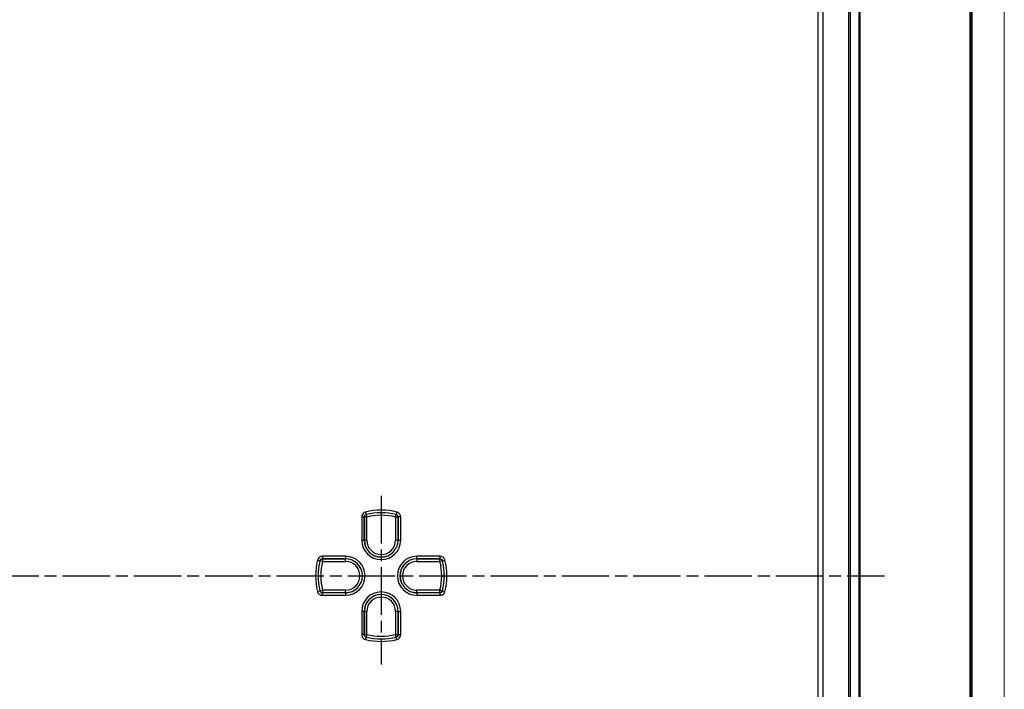
# Model space of a CAD drawing. Units: millimetres. Extents: x 1 to 1188, y 1 to 840.
# Drawn here: x 1071 to 1188, y 399 to 479 of the extents above; entities that cross this region are included whole.
import ezdxf

# ---------------------------------------------------------------- set-up
doc = ezdxf.new("R2010")
doc.units = ezdxf.units.MM
doc.linetypes.add('CHAIN', pattern=[0.3543, 0.2362, -0.0295, 0.0591, -0.0295])
doc.linetypes.add('DASH_DOT', pattern=[0.37, 0.24, -0.06, 0.01, -0.06])
doc.layers.get('0').update_dxf_attribs({"lineweight": 25})
for name, color, linetype, lineweight in [('Mittellinie (ISO)', 1, 'DASH_DOT', 25), ('Sichtbar (ISO)', 7, 'Continuous', 50), ('Sichtbar schmal (ISO)', 1, 'Continuous', 25)]:
    doc.layers.add(name, color=color, linetype=linetype, lineweight=lineweight)

# ---------------------------------------------------------------- blocks, each defined once
blk = doc.blocks.new('Ränder Bopla-A0-Rahmen')
at = {"color": 1, "linetype": 'Continuous', "lineweight": 18}
blk.add_line((1188, 840), (1188, 1), dxfattribs=at)
at = {"color": 3, "linetype": 'Continuous', "lineweight": 70}
blk.add_line((1184, 836), (1184, 5), dxfattribs=at)

msp = doc.modelspace()

# ---------------------------------------------------------------- linework, layer by layer
at = {"layer": 'Mittellinie (ISO)', "linetype": 'CHAIN', "ltscale": 23.990969}
for p, q in [((1113.7437192, 422.2347711), (1113.7437192, 402.1536509)), ((803.7588036, 412.7187237), (1173.7120165, 412.7187237))]:
    msp.add_line(p, q, dxfattribs=at)
at = {"layer": 'Sichtbar (ISO)'}
msp.add_line((1170.7437192, 297.9004821), (1170.7437192, 527.5369652), dxfattribs=at)
at = {"layer": 'Sichtbar schmal (ISO)'}
for p, q in [((1165.7724033, 528.5928213), (1165.7724033, 296.8446259)), ((1166.396633, 296.8419023), (1166.396633, 528.5955449)), ((1169.4273134, 526.4447576), (1169.4273134, 298.9926898)), ((1169.6515116, 298.9926898), (1169.6515116, 526.4447576)), ((1111.8755614, 420.3170643), (1111.9471439, 420.0259177)), ((1115.611877, 420.3170643), (1115.5402946, 420.0259177)), ((1111.4190918, 419.7347711), (1111.4190918, 416.9687237)), ((1111.4190918, 419.7347711), (1111.7189091, 419.7347711)), ((1111.7189091, 416.9687237), (1111.7189091, 419.7347711)), ((1112.0334258, 419.7232384), (1111.7336086, 419.7232384)), ((1111.7336086, 419.7232384), (1111.7336086, 416.9687237)), ((1111.9623087, 420.014499), (1112.0334258, 419.7232384)), ((1112.0334258, 416.9687237), (1112.0334258, 419.7232384)), ((1115.4540126, 419.7232384), (1115.5251297, 420.014499)), ((1115.7538298, 419.7232384), (1115.4540126, 419.7232384)), ((1115.4540126, 419.7232384), (1115.4540126, 416.9687237)), ((1115.7538298, 416.9687237), (1115.7538298, 419.7232384)), ((1115.7685294, 419.7347711), (1115.7685294, 416.9687237)), ((1116.0683466, 419.7347711), (1115.7685294, 419.7347711)), ((1116.0683466, 416.9687237), (1116.0683466, 419.7347711)), ((1111.4190918, 416.9687237), (1111.7189091, 416.9687237)), ((1111.7189091, 416.9687237), (1111.7336086, 416.9687237)), ((1112.0334258, 416.9687237), (1111.7336086, 416.9687237)), ((1115.7538298, 416.9687237), (1115.4540126, 416.9687237)), ((1115.7685294, 416.9687237), (1115.7538298, 416.9687237)), ((1115.7685294, 416.9687237), (1116.0683466, 416.9687237)), ((1106.1453786, 414.5868814), (1106.4365252, 414.515299)), ((1106.7392045, 414.429017), (1106.4479439, 414.5001342)), ((1109.4937192, 415.0433511), (1106.7276718, 415.0433511)), ((1106.7276718, 415.0433511), (1106.7276718, 414.7435338)), ((1106.7276718, 414.7435338), (1109.4937192, 414.7435338)), ((1106.7392045, 414.7288343), (1106.7392045, 414.429017)), ((1109.4937192, 414.7288343), (1106.7392045, 414.7288343)), ((1106.7392045, 414.429017), (1109.4937192, 414.429017)), ((1109.4937192, 415.0433511), (1109.4937192, 414.7435338)), ((1109.4937192, 414.7435338), (1109.4937192, 414.7288343)), ((1109.4937192, 414.429017), (1109.4937192, 414.7288343)), ((1120.7597667, 415.0433511), (1117.9937192, 415.0433511)), ((1117.9937192, 414.7435338), (1117.9937192, 415.0433511)), ((1117.9937192, 414.7435338), (1120.7597667, 414.7435338)), ((1117.9937192, 414.7435338), (1117.9937192, 414.7288343)), ((1117.9937192, 414.7288343), (1117.9937192, 414.429017)), ((1120.748234, 414.7288343), (1117.9937192, 414.7288343)), ((1117.9937192, 414.429017), (1120.748234, 414.429017)), ((1120.748234, 414.429017), (1120.748234, 414.7288343)), ((1121.0394946, 414.5001342), (1120.748234, 414.429017)), ((1120.7597667, 414.7435338), (1120.7597667, 415.0433511)), ((1121.0509133, 414.515299), (1121.3420599, 414.5868814)), ((1106.1453786, 410.8505659), (1106.4365252, 410.9221483)), ((1106.4479439, 410.9373132), (1106.7392045, 411.0084303)), ((1109.4937192, 410.6939135), (1106.7276718, 410.6939135)), ((1106.7276718, 410.3940963), (1106.7276718, 410.6939135)), ((1109.4937192, 411.0084303), (1106.7392045, 411.0084303)), ((1106.7392045, 411.0084303), (1106.7392045, 410.708613)), ((1106.7392045, 410.708613), (1109.4937192, 410.708613)), ((1109.4937192, 410.708613), (1109.4937192, 411.0084303)), ((1109.4937192, 410.6939135), (1109.4937192, 410.708613)), ((1109.4937192, 410.6939135), (1109.4937192, 410.3940963)), ((1117.9937192, 410.708613), (1117.9937192, 411.0084303)), ((1120.748234, 411.0084303), (1117.9937192, 411.0084303)), ((1117.9937192, 410.708613), (1120.748234, 410.708613)), ((1117.9937192, 410.6939135), (1117.9937192, 410.708613)), ((1117.9937192, 410.6939135), (1117.9937192, 410.3940963)), ((1120.7597667, 410.6939135), (1117.9937192, 410.6939135)), ((1120.748234, 410.708613), (1120.748234, 411.0084303)), ((1120.748234, 411.0084303), (1121.0394946, 410.9373132)), ((1120.7597667, 410.3940963), (1120.7597667, 410.6939135)), ((1121.0509133, 410.9221483), (1121.3420599, 410.8505659)), ((1106.7276718, 410.3940963), (1109.4937192, 410.3940963)), ((1117.9937192, 410.3940963), (1120.7597667, 410.3940963)), ((1111.4190918, 408.4687237), (1111.4190918, 405.7026762)), ((1111.7189091, 408.4687237), (1111.4190918, 408.4687237)), ((1111.7189091, 405.7026762), (1111.7189091, 408.4687237)), ((1111.7189091, 408.4687237), (1111.7336086, 408.4687237)), ((1111.7336086, 408.4687237), (1112.0334258, 408.4687237)), ((1111.7336086, 408.4687237), (1111.7336086, 405.7142089)), ((1112.0334258, 405.7142089), (1112.0334258, 408.4687237)), ((1115.7538298, 408.4687237), (1115.4540126, 408.4687237)), ((1115.4540126, 408.4687237), (1115.4540126, 405.7142089)), ((1115.7538298, 405.7142089), (1115.7538298, 408.4687237)), ((1115.7685294, 408.4687237), (1115.7538298, 408.4687237)), ((1115.7685294, 408.4687237), (1115.7685294, 405.7026762)), ((1115.7685294, 408.4687237), (1116.0683466, 408.4687237)), ((1116.0683466, 405.7026762), (1116.0683466, 408.4687237)), ((1111.7189091, 405.7026762), (1111.4190918, 405.7026762)), ((1111.7336086, 405.7142089), (1112.0334258, 405.7142089)), ((1111.9471439, 405.4115296), (1111.8755614, 405.120383)), ((1112.0334258, 405.7142089), (1111.9623087, 405.4229483)), ((1115.5251297, 405.4229483), (1115.4540126, 405.7142089)), ((1115.4540126, 405.7142089), (1115.7538298, 405.7142089)), ((1115.611877, 405.120383), (1115.5402946, 405.4115296)), ((1115.7685294, 405.7026762), (1116.0683466, 405.7026762))]:
    msp.add_line(p, q, dxfattribs=at)
for centre, radius, start, end in [((1113.7437192, 412.7187237), 7.8246274, 76.187012805, 103.812987195), ((1113.7437192, 412.7187237), 7.5248102, 76.187012805, 103.812987195), ((1113.7437192, 412.7187237), 7.5101106, 76.278562825, 103.721437175), ((1113.7437192, 412.7187237), 7.2102934, 76.278562825, 103.721437175), ((1113.7437192, 416.9687237), 2.3246274, 180, 0), ((1113.7437192, 416.9687237), 2.0248102, 180, 0), ((1113.7437192, 416.9687237), 2.0101106, 180, 0), ((1113.7437192, 416.9687237), 1.7102934, 180, 0), ((1113.7437192, 412.7187237), 7.8246274, 166.187012805, 193.812987195), ((1113.7437192, 412.7187237), 7.5248102, 166.187012805, 193.812987195), ((1113.7437192, 412.7187237), 7.5101106, 166.278562825, 193.721437175), ((1113.7437192, 412.7187237), 7.2102934, 166.278562825, 193.721437175), ((1109.4937192, 412.7187237), 2.3246274, 270, 90), ((1109.4937192, 412.7187237), 2.0248102, 270, 90), ((1109.4937192, 412.7187237), 2.0101106, 270, 90), ((1109.4937192, 412.7187237), 1.7102934, 270, 90), ((1117.9937192, 412.7187237), 2.3246274, 90, 270), ((1117.9937192, 412.7187237), 2.0248102, 90, 270), ((1117.9937192, 412.7187237), 2.0101106, 90, 270), ((1117.9937192, 412.7187237), 1.7102934, 90, 270), ((1113.7437192, 412.7187237), 7.2102934, 346.278562825, 13.721437175), ((1113.7437192, 412.7187237), 7.5101106, 346.278562825, 13.721437175), ((1113.7437192, 412.7187237), 7.5248102, 346.187012805, 13.812987195), ((1113.7437192, 412.7187237), 7.8246274, 346.187012805, 13.812987195), ((1113.7437192, 408.4687237), 2.3246274, 0, 180), ((1113.7437192, 408.4687237), 2.0248102, 0, 180), ((1113.7437192, 408.4687237), 2.0101106, 0, 180), ((1113.7437192, 408.4687237), 1.7102934, 0, 180), ((1113.7437192, 412.7187237), 7.8246274, 256.187012805, 283.812987195), ((1113.7437192, 412.7187237), 7.5248102, 256.187012805, 283.812987195), ((1113.7437192, 412.7187237), 7.5101106, 256.278562825, 283.721437175), ((1113.7437192, 412.7187237), 7.2102934, 256.278562825, 283.721437175)]:
    msp.add_arc(centre, radius, start, end, dxfattribs=at)
for centre, major_axis, end_param in [((1112.0334258, 419.7232384), (-0.1852726, -0.2359535), 5.3775667777), ((1115.4540126, 419.7232384), (-0.1852726, 0.2359535), 5.3775667777), ((1106.7392045, 414.429017), (-0.2359535, -0.1852726), 5.3775667777), ((1120.748234, 414.429017), (-0.2359535, 0.1852726), 5.3775667777), ((1106.7392045, 411.0084303), (0.2359535, -0.1852726), 5.3775667778), ((1120.748234, 411.0084303), (0.2359535, 0.1852726), 5.3775667778), ((1112.0334258, 405.7142089), (0.1852726, -0.2359535), 5.3775667778), ((1115.4540126, 405.7142089), (0.1852726, 0.2359535), 5.3775667778)]:
    msp.add_ellipse(centre, major_axis=major_axis, ratio=0.9990157949, start_param=4.047211183, end_param=end_param, dxfattribs=at)
for points, knots in [([(1111.8755614, 420.3170643), (1111.7688732, 420.2908335), (1111.6697179, 420.2346201), (1111.5249597, 420.0883206), (1111.4742153, 420.0036634), (1111.4281488, 419.8547039), (1111.4190918, 419.7947376), (1111.4190918, 419.7347711)], [0, 0, 0, 0, 0.032959647911, 0.032959647911, 0.0617435537, 0.0617435537, 0.079733494819, 0.079733494819, 0.079733494819, 0.079733494819]), ([(1116.0683466, 419.7347711), (1116.0683466, 419.8446366), (1116.0374326, 419.9543454), (1115.9299256, 420.1298468), (1115.859832, 420.1993359), (1115.726179, 420.2796349), (1115.6701093, 420.3027471), (1115.611877, 420.3170643)], [0, 0, 0, 0, 0.032959635669, 0.032959635669, 0.061743549085, 0.061743549085, 0.079733494971, 0.079733494971, 0.079733494971, 0.079733494971]), ([(1111.7189091, 419.7347711), (1111.7188805, 419.7647768), (1111.7233858, 419.7947781), (1111.7463761, 419.8692915), (1111.7717388, 419.9116276), (1111.8441362, 419.984763), (1111.8937474, 420.0128434), (1111.9471439, 420.0259177)], [-0.079733494819, -0.079733494819, -0.079733494819, -0.079733494819, -0.0617435537, -0.0617435537, -0.032959647911, -0.032959647911, 0, 0, 0, 0]), ([(1111.7189091, 419.7347711), (1111.7213496, 419.7328579), (1111.7237902, 419.7309439), (1111.7262308, 419.7290292), (1111.72869, 419.7270997), (1111.7311493, 419.7251695), (1111.7336086, 419.7232384)], [0.059010970785, 0.059010970785, 0.059010970785, 0.059010970785, 0.079998233287, 0.079998233287, 0.079998233287, 0.101146384509, 0.101146384509, 0.101146384509, 0.101146384509]), ([(1111.9623087, 420.014499), (1111.9597714, 420.016411), (1111.9572342, 420.0183222), (1111.9546971, 420.0202326), (1111.9521793, 420.0221284), (1111.9496615, 420.0240235), (1111.9471439, 420.0259177)], [-0.101146384509, -0.101146384509, -0.101146384509, -0.101146384509, -0.079998233287, -0.079998233287, -0.079998233287, -0.059010970785, -0.059010970785, -0.059010970785, -0.059010970785]), ([(1115.5402946, 420.0259177), (1115.5377651, 420.0240146), (1115.5352356, 420.0221107), (1115.5327061, 420.020206), (1115.5301807, 420.0183045), (1115.5276552, 420.0164022), (1115.5251297, 420.014499)], [0.059059157298, 0.059059157298, 0.059059157298, 0.059059157298, 0.080144424285, 0.080144424285, 0.080144424285, 0.101194571021, 0.101194571021, 0.101194571021, 0.101194571021]), ([(1115.5402946, 420.0259177), (1115.5694393, 420.0187815), (1115.5974973, 420.0072435), (1115.6643668, 419.9671278), (1115.6994231, 419.9323907), (1115.7531583, 419.8446256), (1115.7685818, 419.7897449), (1115.7685294, 419.7347711)], [-0.079733494971, -0.079733494971, -0.079733494971, -0.079733494971, -0.061743549085, -0.061743549085, -0.032959635669, -0.032959635669, 0, 0, 0, 0]), ([(1115.7538298, 419.7232384), (1115.7562777, 419.7251605), (1115.7587256, 419.7270818), (1115.7611735, 419.7290023), (1115.7636254, 419.7309261), (1115.7660774, 419.732849), (1115.7685294, 419.7347711)], [-0.101194571021, -0.101194571021, -0.101194571021, -0.101194571021, -0.080144424285, -0.080144424285, -0.080144424285, -0.059059157298, -0.059059157298, -0.059059157298, -0.059059157298]), ([(1106.7276718, 415.0433511), (1106.6178063, 415.0433511), (1106.5080974, 415.0124371), (1106.332596, 414.9049301), (1106.2631069, 414.8348365), (1106.182808, 414.7011835), (1106.1596958, 414.6451137), (1106.1453786, 414.5868814)], [0, 0, 0, 0, 0.032959635669, 0.032959635669, 0.061743549085, 0.061743549085, 0.079733494971, 0.079733494971, 0.079733494971, 0.079733494971]), ([(1106.4365252, 414.515299), (1106.4436613, 414.5444437), (1106.4551994, 414.5725017), (1106.4953151, 414.6393713), (1106.5300522, 414.6744275), (1106.6178172, 414.7281628), (1106.6726979, 414.7435862), (1106.7276718, 414.7435338)], [-0.079733494971, -0.079733494971, -0.079733494971, -0.079733494971, -0.061743549085, -0.061743549085, -0.032959635669, -0.032959635669, 0, 0, 0, 0]), ([(1106.4365252, 414.515299), (1106.4384285, 414.5127693), (1106.4403326, 414.5102395), (1106.4422375, 414.5077097), (1106.4441388, 414.5051846), (1106.4460409, 414.5026594), (1106.4479439, 414.5001342)], [0.058988511873, 0.058988511873, 0.058988511873, 0.058988511873, 0.080076089303, 0.080076089303, 0.080076089303, 0.101123925596, 0.101123925596, 0.101123925596, 0.101123925596]), ([(1106.7392045, 414.7288343), (1106.7372826, 414.7312819), (1106.7353615, 414.7337295), (1106.7334412, 414.7361771), (1106.7315172, 414.7386293), (1106.7295941, 414.7410816), (1106.7276718, 414.7435338)], [-0.101123925596, -0.101123925596, -0.101123925596, -0.101123925596, -0.080076089303, -0.080076089303, -0.080076089303, -0.058988511873, -0.058988511873, -0.058988511873, -0.058988511873]), ([(1120.7597667, 414.7435338), (1120.7578535, 414.7410932), (1120.7559395, 414.7386527), (1120.7540247, 414.7362121), (1120.7520953, 414.7337528), (1120.750165, 414.7312936), (1120.748234, 414.7288343)], [0.059010970785, 0.059010970785, 0.059010970785, 0.059010970785, 0.079998233288, 0.079998233288, 0.079998233288, 0.101146384509, 0.101146384509, 0.101146384509, 0.101146384509]), ([(1121.3420599, 414.5868814), (1121.3327583, 414.6247134), (1121.3197606, 414.661638), (1121.2769877, 414.7534661), (1121.2417929, 414.8058243), (1121.1442928, 414.9109456), (1121.0769979, 414.9590075), (1120.9266319, 415.0256933), (1120.8432188, 415.0433511), (1120.7597667, 415.0433511)], [0, 0, 0, 0, 0.011687579084, 0.011687579084, 0.030387705619, 0.030387705619, 0.054697870114, 0.054697870114, 0.079733494971, 0.079733494971, 0.079733494971, 0.079733494971]), ([(1120.7597667, 414.7435338), (1120.8015239, 414.7435736), (1120.8432533, 414.7347738), (1120.9184607, 414.7014621), (1120.9521103, 414.6774339), (1121.0008467, 414.6248558), (1121.0184323, 414.5986617), (1121.039791, 414.5527121), (1121.0462771, 414.5342336), (1121.0509133, 414.515299)], [-0.079733494971, -0.079733494971, -0.079733494971, -0.079733494971, -0.054697870114, -0.054697870114, -0.030387705619, -0.030387705619, -0.011687579084, -0.011687579084, 0, 0, 0, 0]), ([(1121.0394946, 414.5001342), (1121.0414066, 414.5026714), (1121.0433178, 414.5052087), (1121.0452281, 414.5077458), (1121.047124, 414.5102636), (1121.049019, 414.5127813), (1121.0509133, 414.515299)], [-0.101146384509, -0.101146384509, -0.101146384509, -0.101146384509, -0.079998233288, -0.079998233288, -0.079998233288, -0.059010970785, -0.059010970785, -0.059010970785, -0.059010970785]), ([(1106.1453786, 410.8505659), (1106.1716094, 410.7438777), (1106.2278227, 410.6447224), (1106.3741223, 410.4999641), (1106.4587795, 410.4492198), (1106.6077389, 410.4031532), (1106.6677053, 410.3940963), (1106.7276718, 410.3940963)], [0, 0, 0, 0, 0.032959647911, 0.032959647911, 0.0617435537, 0.0617435537, 0.079733494819, 0.079733494819, 0.079733494819, 0.079733494819]), ([(1106.4479439, 410.9373132), (1106.4460319, 410.934776), (1106.4441208, 410.9322389), (1106.4422106, 410.9297019), (1106.4403146, 410.9271839), (1106.4384195, 410.9246661), (1106.4365252, 410.9221483)], [-0.101214951794, -0.101214951794, -0.101214951794, -0.101214951794, -0.080067739002, -0.080067739002, -0.080067739002, -0.059079538071, -0.059079538071, -0.059079538071, -0.059079538071]), ([(1106.7276718, 410.6939135), (1106.6976661, 410.6938849), (1106.6676648, 410.6983903), (1106.5931514, 410.7213805), (1106.5508153, 410.7467432), (1106.4776799, 410.8191406), (1106.4495995, 410.8687518), (1106.4365252, 410.9221483)], [-0.079733494819, -0.079733494819, -0.079733494819, -0.079733494819, -0.0617435537, -0.0617435537, -0.032959647911, -0.032959647911, 0, 0, 0, 0]), ([(1106.7276718, 410.6939135), (1106.729585, 410.6963542), (1106.7314991, 410.6987949), (1106.733414, 410.7012355), (1106.7353433, 410.7036947), (1106.7372735, 410.7061539), (1106.7392045, 410.708613)], [0.059079538071, 0.059079538071, 0.059079538071, 0.059079538071, 0.080067739002, 0.080067739002, 0.080067739002, 0.101214951794, 0.101214951794, 0.101214951794, 0.101214951794]), ([(1120.748234, 410.708613), (1120.7501561, 410.7061652), (1120.7520774, 410.7037173), (1120.7539979, 410.7012694), (1120.7559216, 410.6988174), (1120.7578445, 410.6963655), (1120.7597667, 410.6939135)], [-0.101194571022, -0.101194571022, -0.101194571022, -0.101194571022, -0.080144424285, -0.080144424285, -0.080144424285, -0.059059157299, -0.059059157299, -0.059059157299, -0.059059157299]), ([(1121.0509133, 410.9221483), (1121.0409826, 410.8815907), (1121.0224752, 410.8431705), (1120.9721723, 410.7780912), (1120.9408049, 410.7511506), (1120.8781106, 410.7163758), (1120.8484749, 410.7055524), (1120.7987539, 410.6957817), (1120.7792609, 410.6938949), (1120.7597667, 410.6939135)], [-0.079733494819, -0.079733494819, -0.079733494819, -0.079733494819, -0.054698790415, -0.054698790415, -0.030388216897, -0.030388216897, -0.01168777573, -0.01168777573, 0, 0, 0, 0]), ([(1120.7597667, 410.3940963), (1120.7987259, 410.3940963), (1120.8376866, 410.3979023), (1120.9370729, 410.4175146), (1120.9963207, 410.4391917), (1121.1216819, 410.5087762), (1121.1844212, 410.5626517), (1121.2850758, 410.6927479), (1121.3221361, 410.7695302), (1121.3420599, 410.8505659)], [0, 0, 0, 0, 0.01168777573, 0.01168777573, 0.030388216897, 0.030388216897, 0.054698790415, 0.054698790415, 0.079733494819, 0.079733494819, 0.079733494819, 0.079733494819]), ([(1121.0509133, 410.9221483), (1121.0490102, 410.9246777), (1121.0471063, 410.9272072), (1121.0452016, 410.9297368), (1121.0433, 410.9322622), (1121.0413977, 410.9347876), (1121.0394946, 410.9373132)], [0.059059157299, 0.059059157299, 0.059059157299, 0.059059157299, 0.080144424285, 0.080144424285, 0.080144424285, 0.101194571022, 0.101194571022, 0.101194571022, 0.101194571022]), ([(1111.4190918, 405.7026762), (1111.4190918, 405.6637169), (1111.4228979, 405.6247563), (1111.4425102, 405.52537), (1111.4641872, 405.4661222), (1111.5337718, 405.340761), (1111.5876473, 405.2780216), (1111.7177434, 405.1773671), (1111.7945257, 405.1403068), (1111.8755614, 405.120383)], [0, 0, 0, 0, 0.01168777573, 0.01168777573, 0.030388216897, 0.030388216897, 0.054698790415, 0.054698790415, 0.079733494819, 0.079733494819, 0.079733494819, 0.079733494819]), ([(1111.9471439, 405.4115296), (1111.9065862, 405.4214603), (1111.868166, 405.4399677), (1111.8030868, 405.4902705), (1111.7761462, 405.521638), (1111.7413714, 405.5843323), (1111.7305479, 405.613968), (1111.7207773, 405.6636889), (1111.7188905, 405.683182), (1111.7189091, 405.7026762)], [-0.079733494819, -0.079733494819, -0.079733494819, -0.079733494819, -0.054698790415, -0.054698790415, -0.030388216897, -0.030388216897, -0.01168777573, -0.01168777573, 0, 0, 0, 0]), ([(1111.7336086, 405.7142089), (1111.7311607, 405.7122868), (1111.7287128, 405.7103655), (1111.726265, 405.708445), (1111.723813, 405.7065213), (1111.721361, 405.7045983), (1111.7189091, 405.7026762)], [-0.101194571022, -0.101194571022, -0.101194571022, -0.101194571022, -0.080144424285, -0.080144424285, -0.080144424285, -0.059059157298, -0.059059157298, -0.059059157298, -0.059059157298]), ([(1111.9471439, 405.4115296), (1111.9496733, 405.4134327), (1111.9522028, 405.4153366), (1111.9547324, 405.4172413), (1111.9572577, 405.4191428), (1111.9597832, 405.4210452), (1111.9623087, 405.4229483)], [0.059059157298, 0.059059157298, 0.059059157298, 0.059059157298, 0.080144424285, 0.080144424285, 0.080144424285, 0.101194571022, 0.101194571022, 0.101194571022, 0.101194571022]), ([(1115.5251297, 405.4229483), (1115.527667, 405.4210363), (1115.5302042, 405.4191251), (1115.5327413, 405.4172147), (1115.5352591, 405.4153189), (1115.5377769, 405.4134239), (1115.5402946, 405.4115296)], [-0.101146384509, -0.101146384509, -0.101146384509, -0.101146384509, -0.079998233287, -0.079998233287, -0.079998233287, -0.059010970785, -0.059010970785, -0.059010970785, -0.059010970785]), ([(1115.7685294, 405.7026762), (1115.768558, 405.6726705), (1115.7640526, 405.6426693), (1115.7410623, 405.5681558), (1115.7156997, 405.5258198), (1115.6433022, 405.4526843), (1115.5936911, 405.4246039), (1115.5402946, 405.4115296)], [-0.079733494819, -0.079733494819, -0.079733494819, -0.079733494819, -0.0617435537, -0.0617435537, -0.032959647911, -0.032959647911, 0, 0, 0, 0]), ([(1115.611877, 405.120383), (1115.7185652, 405.1466138), (1115.8177205, 405.2028272), (1115.9624787, 405.3491267), (1116.0132231, 405.433784), (1116.0592897, 405.5827434), (1116.0683466, 405.6427097), (1116.0683466, 405.7026762)], [0, 0, 0, 0, 0.032959647911, 0.032959647911, 0.0617435537, 0.0617435537, 0.079733494819, 0.079733494819, 0.079733494819, 0.079733494819]), ([(1115.7685294, 405.7026762), (1115.7660888, 405.7045894), (1115.7636482, 405.7065034), (1115.7612077, 405.7084182), (1115.7587484, 405.7103476), (1115.7562891, 405.7122779), (1115.7538298, 405.7142089)], [0.059010970785, 0.059010970785, 0.059010970785, 0.059010970785, 0.079998233287, 0.079998233287, 0.079998233287, 0.101146384509, 0.101146384509, 0.101146384509, 0.101146384509])]:
    msp.add_open_spline(points, degree=3, knots=knots, dxfattribs=at)

# ---------------------------------------------------------------- block references
msp.add_blockref('Ränder Bopla-A0-Rahmen', (0, 0))

doc.saveas('drawing.dxf')
